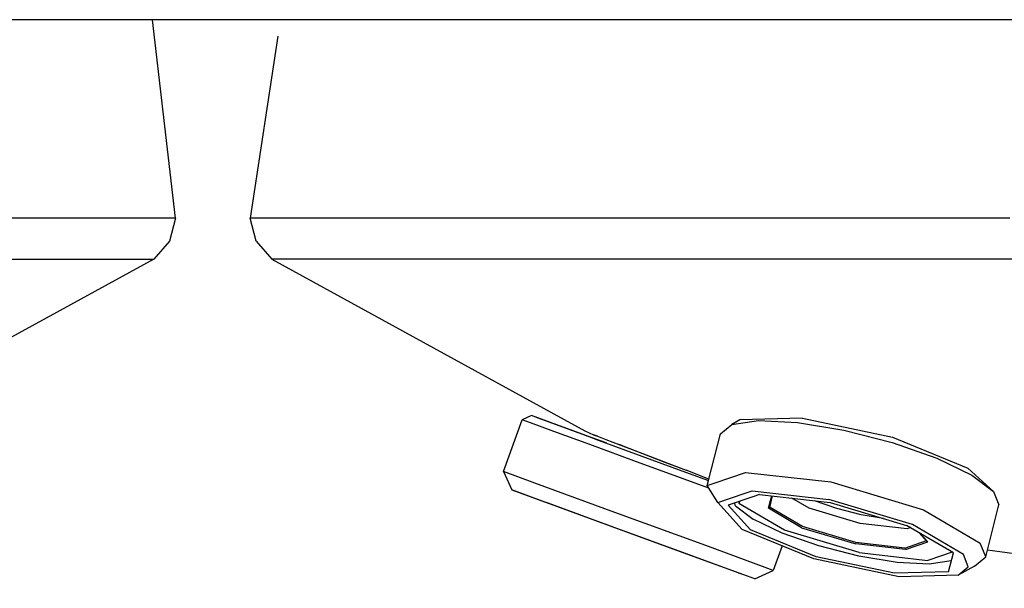
# Model space of a CAD drawing. Units: millimetres. Extents: x 763 to 11697, y -1518 to 1695.
# Drawn here: x 4323 to 4461, y 270 to 349 of the extents above; entities that cross this region are included whole.
import ezdxf

# ---------------------------------------------------------------- set-up
doc = ezdxf.new("R2010")
doc.units = ezdxf.units.MM
doc.layers.add('3', color=7, linetype='CONTINUOUS', true_color=0xffffff)

msp = doc.modelspace()

# ---------------------------------------------------------------- linework, layer by layer
at = {"layer": '3', "color": 18, "linetype": 'CONTINUOUS'}
for p, q in [((5446.159668, 349.123047), (3711.84668, 349.123047)), ((4345.115234, 321.513672), (4341.93457, 349.123047)), ((4359.382324, 346.814941), (4355.546387, 321.513672)), ((4337.626465, 321.513672), (4315.894531, 321.513672)), ((4337.626465, 321.513672), (4315.894531, 321.513672)), ((4341.278809, 321.513672), (4337.626465, 321.513672)), ((4341.278809, 321.513672), (4337.626465, 321.513672)), ((4345.115234, 321.513672), (4341.278809, 321.513672)), ((4345.115234, 321.513672), (4341.278809, 321.513672)), ((4345.115234, 321.513672), (4344.314453, 318.298828)), ((4356.34668, 318.298828), (4355.546387, 321.513672)), ((4359.382324, 321.513672), (4355.546387, 321.513672)), ((4359.382324, 321.513672), (4355.546387, 321.513672)), ((4363.034668, 321.513672), (4359.382324, 321.513672)), ((4363.034668, 321.513672), (4359.382324, 321.513672)), ((4384.766602, 321.513672), (4363.034668, 321.513672)), ((4384.766602, 321.513672), (4363.034668, 321.513672)), ((4388.92627, 321.513672), (4384.766602, 321.513672)), ((4388.92627, 321.513672), (4384.766602, 321.513672)), ((4418.615234, 321.513672), (4388.92627, 321.513672)), ((4418.615234, 321.513672), (4388.92627, 321.513672)), ((4442.162109, 321.513672), (4418.615234, 321.513672)), ((4442.162109, 321.513672), (4418.615234, 321.513672)), ((4461.266602, 321.513672), (4442.162109, 321.513672)), ((4461.266602, 321.513672), (4442.162109, 321.513672)), ((4344.314453, 318.298828), (4342.100586, 315.834473)), ((4356.34668, 318.298828), (4358.560547, 315.834473)), ((4342.100586, 315.834473), (4298.563477, 291.935059)), ((4313.456055, 315.834473), (4334.759766, 315.834473)), ((4313.456055, 315.834473), (4334.759766, 315.834473)), ((4334.759766, 315.834473), (4342.100586, 315.834473)), ((4334.759766, 315.834473), (4342.100586, 315.834473)), ((4365.901367, 315.834473), (4358.560547, 315.834473)), ((4365.901367, 315.834473), (4358.560547, 315.834473)), ((4358.560547, 315.834473), (4402.098145, 291.935059)), ((4387.205078, 315.834473), (4365.901367, 315.834473)), ((4387.205078, 315.834473), (4365.901367, 315.834473)), ((4420.386719, 315.834473), (4387.205078, 315.834473)), ((4420.386719, 315.834473), (4387.205078, 315.834473)), ((4462.198242, 315.834473), (4420.386719, 315.834473)), ((4462.198242, 315.834473), (4420.386719, 315.834473)), ((4390.788086, 286.278809), (4393.416992, 293.463379)), ((4394.699219, 294.058594), (4393.416992, 293.463379)), ((4394.549316, 293.04834), (4393.416992, 293.463379)), ((4394.549316, 293.04834), (4393.416992, 293.463379)), ((4403.151367, 290.96582), (4394.699219, 294.058594)), ((4395.775391, 293.664551), (4394.699219, 294.058594)), ((4395.775391, 293.664551), (4394.699219, 294.058594)), ((4403.620605, 290.793945), (4395.775391, 293.664551)), ((4423.712891, 293.447266), (4422.582031, 292.818848)), ((4422.582031, 292.818848), (4426.304688, 293.359863)), ((4422.582031, 292.818848), (4426.304688, 293.359863)), ((4432.398438, 293.697266), (4423.712891, 293.447266)), ((4426.304688, 293.359863), (4431.725586, 293.081543)), ((4426.304688, 293.359863), (4431.725586, 293.081543)), ((4432.398438, 293.697266), (4444.934082, 291.054199)), ((4397.811035, 291.85498), (4394.549316, 293.04834)), ((4397.811035, 291.85498), (4394.549316, 293.04834)), ((4421.006836, 291.524902), (4422.582031, 292.818848)), ((4431.725586, 293.081543), (4438.190918, 292.019531)), ((4431.725586, 293.081543), (4438.190918, 292.019531)), ((4438.190918, 292.019531), (4444.92041, 290.300293)), ((4438.190918, 292.019531), (4444.92041, 290.300293)), ((4402.807617, 290.026367), (4397.811035, 291.85498)), ((4402.807617, 290.026367), (4397.811035, 291.85498)), ((4402.098145, 291.935059), (4403.330566, 291.404785)), ((4403.151367, 290.96582), (4405.074707, 290.262207)), ((4405.074707, 290.262207), (4403.151367, 290.96582)), ((4403.336914, 291.419922), (4403.330566, 291.404785)), ((4403.330566, 291.404785), (4403.876953, 291.194824)), ((4403.876953, 291.194824), (4403.330566, 291.404785)), ((4403.620605, 290.793945), (4415.640625, 286.395508)), ((4403.876953, 291.194824), (4405.024902, 290.753906)), ((4405.024902, 290.753906), (4407.982422, 289.618164)), ((4419.349609, 285.039062), (4421.006836, 291.524902)), ((4444.934082, 291.054199), (4455.453125, 286.755859)), ((4408.9375, 287.78418), (4402.807617, 290.026367)), ((4408.9375, 287.78418), (4402.807617, 290.026367)), ((4407.180176, 289.92627), (4406.706543, 290.108398)), ((4407.180176, 289.92627), (4413.105957, 287.649902)), ((4407.982422, 289.618164), (4410.062012, 288.819336)), ((4444.92041, 290.300293), (4451.103516, 288.131836)), ((4444.92041, 290.300293), (4451.103516, 288.131836)), ((4410.062012, 288.819336), (4414.271973, 287.20166)), ((4451.103516, 288.131836), (4455.993164, 285.775391)), ((4451.103516, 288.131836), (4455.993164, 285.775391)), ((4415.459961, 285.396973), (4408.9375, 287.78418)), ((4415.459961, 285.396973), (4408.9375, 287.78418)), ((4413.105957, 287.649902), (4415.850586, 286.595215)), ((4414.271973, 287.20166), (4416.23291, 286.448242)), ((4455.453125, 286.755859), (4459, 283.515137)), ((4395.182129, 284.670898), (4390.788086, 286.278809)), ((4395.182129, 284.670898), (4390.788086, 286.278809)), ((4390.788086, 286.278809), (4391.978516, 283.713379)), ((4419.397949, 283.956543), (4415.459961, 285.396973)), ((4419.397949, 283.956543), (4415.459961, 285.396973)), ((4415.640625, 286.395508), (4419.349609, 285.039062)), ((4419.398926, 285.232422), (4416.23291, 286.448242)), ((4419.398926, 285.232422), (4419.346191, 285.25293)), ((4420.256348, 284.707031), (4424.466797, 286.164551)), ((4420.256348, 284.707031), (4424.466797, 286.164551)), ((4424.466797, 286.164551), (4436.352539, 284.824707)), ((4424.466797, 286.164551), (4436.352539, 284.824707)), ((4455.993164, 285.775391), (4459, 283.515137)), ((4455.993164, 285.775391), (4459, 283.515137)), ((4406.308594, 280.599609), (4395.182129, 284.670898)), ((4406.308594, 280.599609), (4395.182129, 284.670898)), ((4419.168457, 284.330566), (4419.349609, 285.039062)), ((4419.168457, 284.330566), (4420.256348, 284.707031)), ((4419.168457, 284.330566), (4420.256348, 284.707031)), ((4420.625488, 281.954102), (4419.168457, 284.330566)), ((4436.352539, 284.824707), (4449.265625, 280.937012)), ((4436.352539, 284.824707), (4449.265625, 280.937012)), ((4395.933594, 282.266113), (4391.978516, 283.713379)), ((4391.978516, 283.713379), (4397.012695, 281.871094)), ((4395.933594, 282.266113), (4391.978516, 283.713379)), ((4391.978516, 283.713379), (4397.012695, 281.871094)), ((4420.625488, 281.954102), (4424.30127, 283.227051)), ((4420.625488, 281.954102), (4424.30127, 283.227051)), ((4425.529297, 282.777832), (4422.079102, 281.583008)), ((4424.30127, 283.227051), (4425.394043, 283.60498)), ((4424.30127, 283.227051), (4425.394043, 283.60498)), ((4425.394043, 283.60498), (4436.091309, 282.398926)), ((4425.394043, 283.60498), (4436.091309, 282.398926)), ((4426.450195, 283.096191), (4425.529297, 282.777832)), ((4426.450195, 283.096191), (4436.255859, 281.990723)), ((4427.878906, 281.917969), (4428.130859, 282.906738)), ((4427.878906, 281.917969), (4428.130859, 282.906738)), ((4427.992676, 281.876465), (4428.252441, 282.893066)), ((4433.33252, 281.19043), (4430.9375, 282.590332)), ((4433.33252, 281.19043), (4430.9375, 282.590332)), ((4447.712891, 278.899902), (4436.091309, 282.398926)), ((4447.712891, 278.899902), (4436.091309, 282.398926)), ((4459, 283.515137), (4459.762207, 281.624512)), ((4405.947754, 278.602051), (4395.933594, 282.266113)), ((4405.947754, 278.602051), (4395.933594, 282.266113)), ((4397.012695, 281.871094), (4396.440918, 282.080566)), ((4397.012695, 281.871094), (4396.440918, 282.080566)), ((4406.192383, 278.512695), (4397.012695, 281.871094)), ((4406.192383, 278.512695), (4397.012695, 281.871094)), ((4424.017578, 278.218262), (4420.625488, 281.954102)), ((4425.188477, 278.158203), (4422.079102, 281.583008)), ((4425.188477, 278.158203), (4422.079102, 281.583008)), ((4423.092285, 281.527832), (4422.94873, 281.883789)), ((4423.092285, 281.527832), (4422.94873, 281.883789)), ((4423.092285, 281.527832), (4425.572754, 279.663086)), ((4423.092285, 281.527832), (4425.572754, 279.663086)), ((4423.631836, 282.120605), (4423.561035, 281.842773)), ((4423.631836, 282.120605), (4423.561035, 281.842773)), ((4429.917969, 278.126465), (4423.561035, 281.842773)), ((4429.917969, 278.126465), (4423.561035, 281.842773)), ((4427.686035, 281.164551), (4427.878906, 281.917969)), ((4427.686035, 281.164551), (4427.878906, 281.917969)), ((4432.292969, 278.471191), (4427.686035, 281.164551)), ((4432.292969, 278.471191), (4427.686035, 281.164551)), ((4427.816895, 281.188965), (4427.750488, 281.416992)), ((4427.90918, 281.290039), (4427.79248, 281.57959)), ((4427.90918, 281.290039), (4427.79248, 281.57959)), ((4427.816895, 281.188965), (4427.992676, 281.876465)), ((4432.438477, 278.642578), (4427.90918, 281.290039)), ((4432.438477, 278.642578), (4427.90918, 281.290039)), ((4440.433594, 279.052246), (4433.33252, 281.19043)), ((4440.433594, 279.052246), (4433.33252, 281.19043)), ((4434.108398, 282.208984), (4434.042969, 282.240234)), ((4434.108398, 282.208984), (4434.042969, 282.240234)), ((4437.199707, 281.124512), (4434.108398, 282.208984)), ((4437.199707, 281.124512), (4434.108398, 282.208984)), ((4436.255859, 281.990723), (4446.90918, 278.783203)), ((4440.564941, 280.264648), (4437.199707, 281.124512)), ((4440.564941, 280.264648), (4437.199707, 281.124512)), ((4457.923828, 274.429199), (4459.762207, 281.624512)), ((4418.960938, 275.970215), (4406.308594, 280.599609)), ((4418.960938, 275.970215), (4406.308594, 280.599609)), ((4429.606934, 277.719238), (4425.572754, 279.663086)), ((4429.606934, 277.719238), (4425.572754, 279.663086)), ((4443.699219, 279.749512), (4440.564941, 280.264648)), ((4443.699219, 279.749512), (4440.564941, 280.264648)), ((4449.265625, 280.937012), (4457.162109, 276.320312)), ((4449.265625, 280.937012), (4457.162109, 276.320312)), ((4417.335449, 274.435547), (4405.947754, 278.602051)), ((4417.335449, 274.435547), (4405.947754, 278.602051)), ((4416.630371, 274.693359), (4406.192383, 278.512695)), ((4416.630371, 274.693359), (4406.192383, 278.512695)), ((4432.292969, 278.471191), (4439.826172, 276.203125)), ((4432.292969, 278.471191), (4439.826172, 276.203125)), ((4439.844238, 276.412598), (4432.438477, 278.642578)), ((4439.844238, 276.412598), (4432.438477, 278.642578)), ((4446.971191, 278.314941), (4440.433594, 279.052246)), ((4446.971191, 278.314941), (4440.433594, 279.052246)), ((4453.424316, 274.974609), (4446.90918, 278.783203)), ((4447.435547, 278.475586), (4446.971191, 278.314941)), ((4447.435547, 278.475586), (4446.971191, 278.314941)), ((4454.820312, 274.745117), (4447.712891, 278.899902)), ((4454.820312, 274.745117), (4447.712891, 278.899902)), ((4433.983398, 274.145508), (4424.017578, 278.218262)), ((4434.323242, 274.425293), (4425.188477, 278.158203)), ((4434.323242, 274.425293), (4425.188477, 278.158203)), ((4434.708008, 275.930176), (4429.606934, 277.719238)), ((4434.708008, 275.930176), (4429.606934, 277.719238)), ((4440.311523, 274.996582), (4429.917969, 278.126465)), ((4440.311523, 274.996582), (4429.917969, 278.126465)), ((4449.737305, 276.567871), (4448.649902, 277.765625)), ((4448.745117, 277.709961), (4449.851074, 276.491699)), ((4448.745117, 277.709961), (4449.851074, 276.491699)), ((4427.219727, 272.94873), (4418.960938, 275.970215)), ((4427.219727, 272.94873), (4418.960938, 275.970215)), ((4429.598145, 275.937988), (4428.352539, 272.533691)), ((4440.259766, 274.511719), (4434.708008, 275.930176)), ((4440.259766, 274.511719), (4434.708008, 275.930176)), ((4446.760254, 275.421387), (4439.826172, 276.203125)), ((4446.760254, 275.421387), (4439.826172, 276.203125)), ((4446.661133, 275.643555), (4439.844238, 276.412598)), ((4446.661133, 275.643555), (4439.844238, 276.412598)), ((4446.661133, 275.643555), (4449.673828, 276.687012)), ((4446.661133, 275.643555), (4449.673828, 276.687012)), ((4446.760254, 275.421387), (4449.851074, 276.491699)), ((4446.760254, 275.421387), (4449.851074, 276.491699)), ((4449.716309, 276.640137), (4449.737305, 276.567871)), ((4457.923828, 274.429199), (4457.162109, 276.320312)), ((4457.923828, 274.429199), (4457.162109, 276.320312)), ((4423.443848, 272.200195), (4416.630371, 274.693359)), ((4423.443848, 272.200195), (4416.630371, 274.693359)), ((4424.76709, 271.71582), (4417.335449, 274.435547)), ((4424.76709, 271.71582), (4417.335449, 274.435547)), ((4445.858887, 271.642578), (4433.983398, 274.145508)), ((4445.209473, 272.130371), (4434.323242, 274.425293)), ((4445.209473, 272.130371), (4434.323242, 274.425293)), ((4445.59375, 273.635254), (4440.259766, 274.511719)), ((4445.59375, 273.635254), (4440.259766, 274.511719)), ((4440.311523, 274.996582), (4449.880371, 273.917969)), ((4440.311523, 274.996582), (4449.880371, 273.917969)), ((4453.241211, 275.081543), (4449.880371, 273.917969)), ((4453.241211, 275.081543), (4449.880371, 273.917969)), ((4452.752441, 272.347168), (4453.424316, 274.974609)), ((4455.505859, 273.043457), (4454.820312, 274.745117)), ((4455.505859, 273.043457), (4454.820312, 274.745117)), ((4456.348145, 273.135742), (4457.923828, 274.429199)), ((4498.545898, 270.039551), (4458.154785, 275.333008)), ((4428.352539, 272.533691), (4427.219727, 272.94873)), ((4428.352539, 272.533691), (4427.219727, 272.94873)), ((4450.065918, 273.40625), (4445.59375, 273.635254)), ((4450.065918, 273.40625), (4445.59375, 273.635254)), ((4453.136719, 273.852539), (4450.065918, 273.40625)), ((4453.136719, 273.852539), (4450.065918, 273.40625)), ((4453.137207, 273.852539), (4453.136719, 273.852539)), ((4453.137207, 273.852539), (4453.136719, 273.852539)), ((4456.348145, 273.135742), (4454.087402, 271.879395)), ((4454.087402, 271.879395), (4455.505859, 273.043457)), ((4454.087402, 271.879395), (4455.505859, 273.043457)), ((4424.76709, 271.71582), (4423.443848, 272.200195)), ((4424.76709, 271.71582), (4423.443848, 272.200195)), ((4423.443848, 272.200195), (4423.624023, 272.134277)), ((4425.787109, 271.342773), (4424.76709, 271.71582)), ((4425.787109, 271.342773), (4428.352539, 272.533691)), ((4452.752441, 272.347168), (4445.209473, 272.130371)), ((4452.752441, 272.347168), (4445.209473, 272.130371)), ((4454.087402, 271.879395), (4445.858887, 271.642578))]:
    msp.add_line(p, q, dxfattribs=at)

doc.saveas('drawing.dxf')
